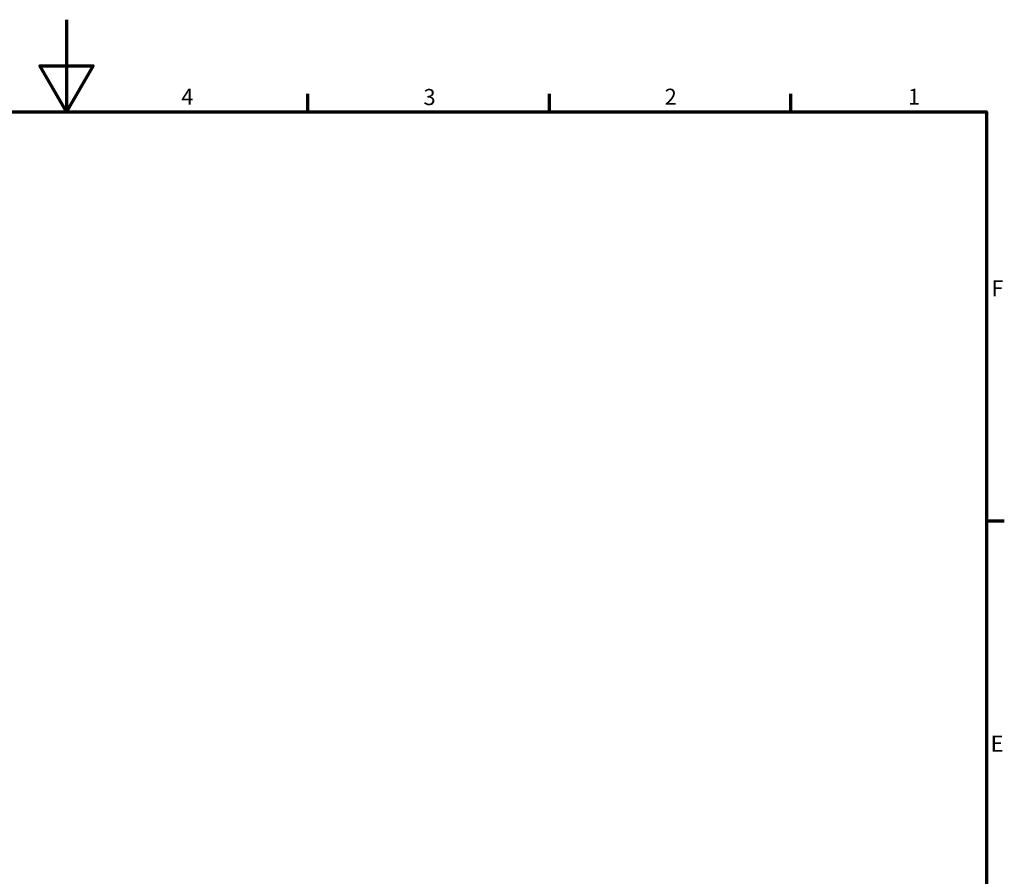
# Model space of a CAD drawing. Units: millimetres. Extents: x -10 to 430, y -10 to 604.
# Drawn here: x 200 to 414, y 418 to 604 of the extents above; entities that cross this region are included whole.
import ezdxf

# ---------------------------------------------------------------- set-up
doc = ezdxf.new("R2010")
doc.units = ezdxf.units.MM
doc.layers.add('Rahmen (ISO)', color=7, linetype='Continuous', lineweight=70)
doc.layers.add('Skizziergeometrie (ISO)', color=7, linetype='Continuous', lineweight=25)
doc.styles.add('Arial 3_5', font='arial.ttf')

# ---------------------------------------------------------------- blocks, each defined once
blk = doc.blocks.new('Ränder Standardrahmen')
at = {"layer": 'Rahmen (ISO)'}
for p, q in [((262.5, 584), (262.5, 587.9)), ((315, 584), (315, 587.9)), ((367.5, 584), (367.5, 587.9)), ((410, 495), (413.9, 495))]:
    blk.add_line(p, q, dxfattribs=at)
at = {"layer": 'Rahmen (ISO)', "flags": 128}
for points in [[(210, 604), (210, 584), (204.23, 594), (215.77, 594), (210, 584)], [(10, 10), (10, 584), (410, 584), (410, 10), (10, 10)]]:
    blk.add_lwpolyline(points, dxfattribs=at)
at = {"layer": 'Skizziergeometrie (ISO)', "char_height": 3.5, "attachment_point": 7, "style": 'Arial 3_5'}
for s, insert in [('4', (234.96, 584.4)), ('3', (287.61, 584.34)), ('2', (340.04, 584.4)), ('1', (392.95, 584.4)), ('F', (411.08, 542.75)), ('E', (410.92, 443.75))]:
    blk.add_mtext(s, dxfattribs=dict(at, insert=insert))

msp = doc.modelspace()

# ---------------------------------------------------------------- block references
msp.add_blockref('Ränder Standardrahmen', (0, 0))

doc.saveas('drawing.dxf')
